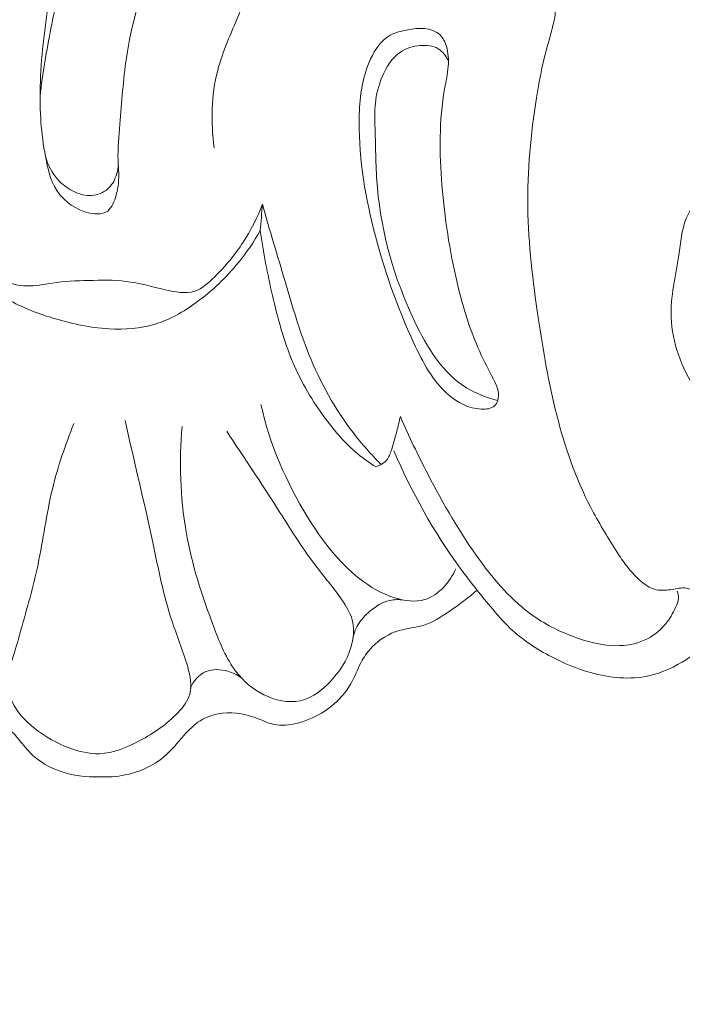
# Model space of a CAD drawing. Units: centimetres. Extents: x 165 to 332, y -118 to 118.
# Drawn here: x 248 to 252, y -64 to -58 of the extents above; entities that cross this region are included whole.
import ezdxf

# ---------------------------------------------------------------- set-up
doc = ezdxf.new("R2010")
doc.units = ezdxf.units.CM
doc.header["$MEASUREMENT"] = 0
doc.layers.add('layer 1', color=7, linetype='Continuous')

msp = doc.modelspace()

# ---------------------------------------------------------------- linework, layer by layer
at = {"layer": 'layer 1', "color": 250, "lineweight": 20}
for points, knots in [([(164.67986, -117.93056), (164.67986, -117.93056), (164.67986, 118.25515), (164.67986, 118.25515), (164.67986, 118.25515), (164.67986, 118.25515), (331.67985, 118.25515), (331.67985, 118.25515), (331.67985, 118.25515), (331.67985, 118.25515), (331.67985, -117.93056), (331.67985, -117.93056), (331.67985, -117.93056), (331.67985, -117.93056), (164.67986, -117.93056), (164.67986, -117.93056)], [0, 0, 0, 0, 0.2, 0.2, 0.2, 0.2, 0.4, 0.4, 0.4, 0.4, 0.6, 0.6, 0.6, 0.6, 1, 1, 1, 1]), ([(247.72575, -56.6626), (247.73855, -56.627), (247.75355, -56.5925), (247.76815, -56.5572), (247.76815, -56.5572), (247.78575, -56.5148), (247.80285, -56.471), (247.82925, -56.4352), (247.82925, -56.4352), (247.85075, -56.4061), (247.87845, -56.3822), (247.91335, -56.362), (247.91335, -56.362), (247.94525, -56.3435), (247.98325, -56.3281), (248.01335, -56.3394), (248.01335, -56.3394), (248.03035, -56.3457), (248.04485, -56.3605), (248.06025, -56.3725), (248.06025, -56.3725), (248.07365, -56.3828), (248.08775, -56.3911), (248.10185, -56.3995), (248.10185, -56.3995), (248.16595, -56.4376), (248.23045, -56.479), (248.28345, -56.5316), (248.28345, -56.5316), (248.34285, -56.5907), (248.38775, -56.6639), (248.44735, -56.722), (248.44735, -56.722), (248.50355, -56.7768), (248.57285, -56.8181), (248.64185, -56.8586), (248.64185, -56.8586), (248.73185, -56.9114), (248.82135, -56.9629), (248.91835, -56.9995), (248.91835, -56.9995), (248.98575, -57.025), (249.05685, -57.0432), (249.11615, -57.0866), (249.11615, -57.0866), (249.16315, -57.121), (249.20275, -57.1712), (249.21445, -57.2254), (249.21445, -57.2254), (249.22515, -57.2748), (249.21245, -57.3276), (249.19915, -57.3792), (249.19915, -57.3792), (249.15725, -57.5415), (249.10895, -57.6924), (249.04775, -57.8421), (249.04775, -57.8421), (249.00275, -57.9521), (248.95085, -58.0615), (248.92085, -58.1769), (248.92085, -58.1769), (248.88145, -58.3281), (248.87975, -58.4896), (248.89895, -58.6445)], [0, 0, 0, 0, 0.0588235, 0.0588235, 0.0588235, 0.0588235, 0.1176471, 0.1176471, 0.1176471, 0.1176471, 0.1764706, 0.1764706, 0.1764706, 0.1764706, 0.2352941, 0.2352941, 0.2352941, 0.2352941, 0.2941176, 0.2941176, 0.2941176, 0.2941176, 0.3529412, 0.3529412, 0.3529412, 0.3529412, 0.4117647, 0.4117647, 0.4117647, 0.4117647, 0.4705882, 0.4705882, 0.4705882, 0.4705882, 0.5294118, 0.5294118, 0.5294118, 0.5294118, 0.5882353, 0.5882353, 0.5882353, 0.5882353, 0.6470588, 0.6470588, 0.6470588, 0.6470588, 0.7058824, 0.7058824, 0.7058824, 0.7058824, 0.7647059, 0.7647059, 0.7647059, 0.7647059, 0.8235294, 0.8235294, 0.8235294, 0.8235294, 0.8823529, 0.8823529, 0.8823529, 0.8823529, 1, 1, 1, 1]), ([(248.03605, -58.9918), (248.01015, -58.9707), (247.98445, -58.9488), (247.96405, -58.9233), (247.96405, -58.9233), (247.92005, -58.8681), (247.90075, -58.7961), (247.88615, -58.7246), (247.88615, -58.7246), (247.85735, -58.5838), (247.84685, -58.4457), (247.84845, -58.3065), (247.84845, -58.3065), (247.85035, -58.1351), (247.87045, -57.9622), (247.89675, -57.7919), (247.89675, -57.7919), (247.91095, -57.7002), (247.92695, -57.6093), (247.95695, -57.5201), (247.95695, -57.5201), (247.97855, -57.4561), (248.00745, -57.393), (248.05375, -57.3447), (248.05375, -57.3447), (248.08025, -57.3171), (248.11245, -57.2943), (248.14815, -57.2785), (248.14815, -57.2785), (248.19705, -57.2569), (248.25245, -57.2483), (248.30515, -57.2576), (248.30515, -57.2576), (248.34955, -57.2654), (248.39205, -57.2859), (248.42435, -57.3168), (248.42435, -57.3168), (248.46625, -57.3568), (248.49095, -57.4142), (248.49755, -57.4713), (248.49755, -57.4713), (248.50295, -57.5186), (248.49585, -57.5657), (248.48575, -57.6118), (248.48575, -57.6118), (248.47125, -57.678), (248.45065, -57.7421), (248.43255, -57.807), (248.43255, -57.807), (248.40585, -57.9035), (248.38485, -58.0018), (248.37005, -58.1009), (248.37005, -58.1009), (248.35015, -58.2341), (248.34135, -58.3686), (248.32995, -58.5028), (248.32995, -58.5028), (248.32385, -58.5746), (248.31695, -58.6464), (248.31925, -58.7188), (248.31925, -58.7188), (248.32065, -58.7593), (248.32485, -58.8), (248.32285, -58.8396), (248.32285, -58.8396), (248.32135, -58.8701), (248.31605, -58.8999), (248.30745, -58.9314), (248.30745, -58.9314), (248.29755, -58.9678), (248.28315, -59.0065), (248.25675, -59.0267), (248.25675, -59.0267), (248.20275, -59.0679), (248.09875, -59.0314), (248.03605, -58.9918)], [0, 0, 0, 0, 0.05, 0.05, 0.05, 0.05, 0.1, 0.1, 0.1, 0.1, 0.15, 0.15, 0.15, 0.15, 0.2, 0.2, 0.2, 0.2, 0.25, 0.25, 0.25, 0.25, 0.3, 0.3, 0.3, 0.3, 0.35, 0.35, 0.35, 0.35, 0.4, 0.4, 0.4, 0.4, 0.45, 0.45, 0.45, 0.45, 0.5, 0.5, 0.5, 0.5, 0.55, 0.55, 0.55, 0.55, 0.6, 0.6, 0.6, 0.6, 0.65, 0.65, 0.65, 0.65, 0.7, 0.7, 0.7, 0.7, 0.75, 0.75, 0.75, 0.75, 0.8, 0.8, 0.8, 0.8, 0.85, 0.85, 0.85, 0.85, 0.9, 0.9, 0.9, 0.9, 1, 1, 1, 1]), ([(247.84825, -58.3327), (247.86325, -58.195), (247.88805, -58.0575), (247.91425, -57.9222), (247.91425, -57.9222), (247.93795, -57.7998), (247.96275, -57.6791), (248.00965, -57.5582), (248.00965, -57.5582), (248.03165, -57.5015), (248.05845, -57.4447), (248.10515, -57.409), (248.10515, -57.409), (248.14395, -57.3793), (248.19645, -57.3643), (248.24705, -57.3644), (248.24705, -57.3644), (248.29605, -57.3646), (248.34315, -57.379), (248.38545, -57.4043), (248.38545, -57.4043), (248.41565, -57.4224), (248.44335, -57.4461), (248.45825, -57.476), (248.45825, -57.476), (248.46925, -57.4981), (248.47325, -57.5236), (248.47615, -57.5488), (248.47615, -57.5488), (248.47965, -57.5788), (248.48165, -57.6083), (248.47965, -57.638)], [0, 0, 0, 0, 0.1111111, 0.1111111, 0.1111111, 0.1111111, 0.2222222, 0.2222222, 0.2222222, 0.2222222, 0.3333333, 0.3333333, 0.3333333, 0.3333333, 0.4444444, 0.4444444, 0.4444444, 0.4444444, 0.5555556, 0.5555556, 0.5555556, 0.5555556, 0.6666667, 0.6666667, 0.6666667, 0.6666667, 0.7777778, 0.7777778, 0.7777778, 0.7777778, 1, 1, 1, 1]), ([(250.59595, -57.7189), (250.62755, -57.704), (250.66075, -57.6922), (250.69415, -57.6818), (250.69415, -57.6818), (250.74015, -57.6674), (250.78655, -57.6558), (250.83675, -57.6576), (250.83675, -57.6576), (250.86305, -57.6585), (250.89025, -57.6631), (250.90955, -57.678), (250.90955, -57.678), (250.92605, -57.6909), (250.93665, -57.7113), (250.94445, -57.732), (250.94445, -57.732), (250.95335, -57.7556), (250.95855, -57.7794), (250.95955, -57.8035), (250.95955, -57.8035), (250.96095, -57.8379), (250.95375, -57.8726), (250.94545, -57.9067), (250.94545, -57.9067), (250.93275, -57.9584), (250.91725, -58.0085), (250.90385, -58.0592), (250.90385, -58.0592), (250.87925, -58.1521), (250.86145, -58.2472), (250.84625, -58.3427), (250.84625, -58.3427), (250.81125, -58.5628), (250.79025, -58.7852), (250.79335, -59.0065), (250.79335, -59.0065), (250.79645, -59.2284), (250.82365, -59.4491), (250.85655, -59.6711), (250.85655, -59.6711), (250.91505, -60.0663), (250.99135, -60.4658), (251.17345, -60.8176), (251.17345, -60.8176), (251.21925, -60.906), (251.27175, -60.9915), (251.32515, -61.0762), (251.32515, -61.0762), (251.34345, -61.1052), (251.36175, -61.134), (251.38205, -61.1615), (251.38205, -61.1615), (251.40995, -61.1993), (251.44145, -61.2343), (251.47845, -61.2652), (251.47845, -61.2652), (251.50235, -61.2852), (251.52845, -61.3035), (251.55775, -61.3121), (251.55775, -61.3121), (251.58885, -61.3213), (251.62335, -61.3196), (251.65615, -61.3151), (251.65615, -61.3151), (251.66915, -61.3133), (251.68185, -61.311), (251.69475, -61.3087), (251.69475, -61.3087), (251.70965, -61.306), (251.72485, -61.3031), (251.73995, -61.3042), (251.73995, -61.3042), (251.75805, -61.3056), (251.77595, -61.3128), (251.79115, -61.323), (251.79115, -61.323), (251.81025, -61.3358), (251.82515, -61.3534), (251.83835, -61.3719), (251.83835, -61.3719), (251.85295, -61.3925), (251.86545, -61.4142), (251.87445, -61.4376), (251.87445, -61.4376), (251.88705, -61.4705), (251.89275, -61.5068), (251.88805, -61.5414), (251.88805, -61.5414), (251.88415, -61.5693), (251.87345, -61.5961), (251.85995, -61.6214), (251.85995, -61.6214), (251.84225, -61.6543), (251.81955, -61.6848), (251.79115, -61.7084), (251.79115, -61.7084), (251.77885, -61.7185), (251.76555, -61.7274), (251.75195, -61.736), (251.75195, -61.736), (251.68205, -61.7804), (251.60575, -61.8175), (251.52505, -61.8354), (251.52505, -61.8354), (251.41045, -61.8608), (251.28715, -61.8474), (251.17275, -61.8156), (251.17275, -61.8156), (251.09045, -61.7927), (251.01275, -61.7602), (250.93775, -61.7212), (250.93775, -61.7212), (250.84675, -61.6739), (250.75965, -61.6169), (250.68575, -61.5468), (250.68575, -61.5468), (250.64315, -61.5064), (250.60495, -61.4616), (250.56735, -61.4164), (250.56735, -61.4164), (250.50455, -61.341), (250.44365, -61.2645), (250.38605, -61.1855), (250.38605, -61.1855), (250.22575, -60.9655), (250.09165, -60.7254), (249.98455, -60.4761)], [0, 0, 0, 0, 0.030303, 0.030303, 0.030303, 0.030303, 0.0606061, 0.0606061, 0.0606061, 0.0606061, 0.0909091, 0.0909091, 0.0909091, 0.0909091, 0.1212121, 0.1212121, 0.1212121, 0.1212121, 0.1515152, 0.1515152, 0.1515152, 0.1515152, 0.1818182, 0.1818182, 0.1818182, 0.1818182, 0.2121212, 0.2121212, 0.2121212, 0.2121212, 0.2424242, 0.2424242, 0.2424242, 0.2424242, 0.2727273, 0.2727273, 0.2727273, 0.2727273, 0.3030303, 0.3030303, 0.3030303, 0.3030303, 0.3333333, 0.3333333, 0.3333333, 0.3333333, 0.3636364, 0.3636364, 0.3636364, 0.3636364, 0.3939394, 0.3939394, 0.3939394, 0.3939394, 0.4242424, 0.4242424, 0.4242424, 0.4242424, 0.4545455, 0.4545455, 0.4545455, 0.4545455, 0.4848485, 0.4848485, 0.4848485, 0.4848485, 0.5151515, 0.5151515, 0.5151515, 0.5151515, 0.5454545, 0.5454545, 0.5454545, 0.5454545, 0.5757576, 0.5757576, 0.5757576, 0.5757576, 0.6060606, 0.6060606, 0.6060606, 0.6060606, 0.6363636, 0.6363636, 0.6363636, 0.6363636, 0.6666667, 0.6666667, 0.6666667, 0.6666667, 0.6969697, 0.6969697, 0.6969697, 0.6969697, 0.7272727, 0.7272727, 0.7272727, 0.7272727, 0.7575758, 0.7575758, 0.7575758, 0.7575758, 0.7878788, 0.7878788, 0.7878788, 0.7878788, 0.8181818, 0.8181818, 0.8181818, 0.8181818, 0.8484848, 0.8484848, 0.8484848, 0.8484848, 0.8787879, 0.8787879, 0.8787879, 0.8787879, 0.9090909, 0.9090909, 0.9090909, 0.9090909, 0.9393939, 0.9393939, 0.9393939, 0.9393939, 1, 1, 1, 1]), ([(250.61195, -60.1715), (250.60795, -60.1839), (250.60115, -60.1956), (250.59185, -60.204), (250.59185, -60.204), (250.57225, -60.222), (250.54145, -60.2252), (250.51235, -60.2238), (250.51235, -60.2238), (250.43525, -60.22), (250.36905, -60.1839), (250.31445, -60.1371), (250.31445, -60.1371), (250.21895, -60.0551), (250.15925, -59.9405), (250.10585, -59.8253), (250.10585, -59.8253), (250.00135, -59.5995), (249.92135, -59.3712), (249.86225, -59.1343), (249.86225, -59.1343), (249.80605, -58.9089), (249.76885, -58.6758), (249.77605, -58.4435), (249.77605, -58.4435), (249.77965, -58.3293), (249.79405, -58.2152), (249.84435, -58.1078), (249.84435, -58.1078), (249.87145, -58.0499), (249.90895, -57.9939), (249.96275, -57.9647), (249.96275, -57.9647), (249.99405, -57.9477), (250.03075, -57.9398), (250.06685, -57.9329), (250.06685, -57.9329), (250.10095, -57.9264), (250.13445, -57.9209), (250.16915, -57.9241), (250.16915, -57.9241), (250.20405, -57.9273), (250.24015, -57.9394), (250.26435, -57.963), (250.26435, -57.963), (250.28295, -57.9812), (250.29445, -58.0063), (250.30205, -58.0319), (250.30205, -58.0319), (250.31365, -58.0713), (250.31575, -58.1119), (250.31275, -58.152), (250.31275, -58.152), (250.30935, -58.1977), (250.29935, -58.2428), (250.29125, -58.288), (250.29125, -58.288), (250.25715, -58.4799), (250.25945, -58.6766), (250.27505, -58.8711), (250.27505, -58.8711), (250.29105, -59.0695), (250.32085, -59.2655), (250.36665, -59.4594), (250.36665, -59.4594), (250.40035, -59.602), (250.44255, -59.7435), (250.50305, -59.8763), (250.50305, -59.8763), (250.52855, -59.9324), (250.55735, -59.9868), (250.58565, -60.0424), (250.58565, -60.0424), (250.59755, -60.0657), (250.60935, -60.0893), (250.61435, -60.1148), (250.61435, -60.1148), (250.61805, -60.1335), (250.61805, -60.1532), (250.61195, -60.1715)], [0, 0, 0, 0, 0.047619, 0.047619, 0.047619, 0.047619, 0.0952381, 0.0952381, 0.0952381, 0.0952381, 0.1428571, 0.1428571, 0.1428571, 0.1428571, 0.1904762, 0.1904762, 0.1904762, 0.1904762, 0.2380952, 0.2380952, 0.2380952, 0.2380952, 0.2857143, 0.2857143, 0.2857143, 0.2857143, 0.3333333, 0.3333333, 0.3333333, 0.3333333, 0.3809524, 0.3809524, 0.3809524, 0.3809524, 0.4285714, 0.4285714, 0.4285714, 0.4285714, 0.4761905, 0.4761905, 0.4761905, 0.4761905, 0.5238095, 0.5238095, 0.5238095, 0.5238095, 0.5714286, 0.5714286, 0.5714286, 0.5714286, 0.6190476, 0.6190476, 0.6190476, 0.6190476, 0.6666667, 0.6666667, 0.6666667, 0.6666667, 0.7142857, 0.7142857, 0.7142857, 0.7142857, 0.7619048, 0.7619048, 0.7619048, 0.7619048, 0.8095238, 0.8095238, 0.8095238, 0.8095238, 0.8571429, 0.8571429, 0.8571429, 0.8571429, 0.9047619, 0.9047619, 0.9047619, 0.9047619, 1, 1, 1, 1]), ([(250.61195, -60.1715), (250.54645, -60.1547), (250.48125, -60.1303), (250.42405, -60.0954), (250.42405, -60.0954), (250.27895, -60.0068), (250.18555, -59.8512), (250.10995, -59.6926), (250.10995, -59.6926), (249.98565, -59.4317), (249.90955, -59.1629), (249.88555, -58.887), (249.88555, -58.887), (249.87535, -58.7684), (249.87465, -58.6485), (249.87125, -58.5283), (249.87125, -58.5283), (249.86975, -58.4768), (249.86775, -58.4253), (249.87305, -58.3746), (249.87305, -58.3746), (249.87865, -58.3205), (249.89245, -58.2674), (249.91435, -58.2156), (249.91435, -58.2156), (249.93875, -58.1578), (249.97325, -58.1016), (250.02385, -58.0672), (250.02385, -58.0672), (250.05825, -58.0437), (250.10025, -58.0303), (250.14405, -58.0266), (250.14405, -58.0266), (250.18175, -58.0234), (250.22085, -58.0273), (250.25175, -58.046), (250.25175, -58.046), (250.27945, -58.0627), (250.30065, -58.0911), (250.31405, -58.1204)], [0, 0, 0, 0, 0.0909091, 0.0909091, 0.0909091, 0.0909091, 0.1818182, 0.1818182, 0.1818182, 0.1818182, 0.2727273, 0.2727273, 0.2727273, 0.2727273, 0.3636364, 0.3636364, 0.3636364, 0.3636364, 0.4545455, 0.4545455, 0.4545455, 0.4545455, 0.5454545, 0.5454545, 0.5454545, 0.5454545, 0.6363636, 0.6363636, 0.6363636, 0.6363636, 0.7272727, 0.7272727, 0.7272727, 0.7272727, 0.8181818, 0.8181818, 0.8181818, 0.8181818, 1, 1, 1, 1]), ([(248.31925, -58.7188), (248.32245, -58.7551), (248.31705, -58.7927), (248.30275, -58.8269), (248.30275, -58.8269), (248.29095, -58.8552), (248.27295, -58.8813), (248.24845, -58.9), (248.24845, -58.9), (248.21975, -58.9221), (248.18225, -58.9341), (248.14585, -58.9337), (248.14585, -58.9337), (248.11025, -58.9334), (248.07585, -58.9212), (248.04435, -58.9047), (248.04435, -58.9047), (248.01145, -58.8874), (247.98175, -58.8654), (247.95695, -58.8385), (247.95695, -58.8385), (247.92045, -58.7988), (247.89455, -58.7487), (247.88075, -58.6971)], [0, 0, 0, 0, 0.1428571, 0.1428571, 0.1428571, 0.1428571, 0.2857143, 0.2857143, 0.2857143, 0.2857143, 0.4285714, 0.4285714, 0.4285714, 0.4285714, 0.5714286, 0.5714286, 0.5714286, 0.5714286, 0.7142857, 0.7142857, 0.7142857, 0.7142857, 1, 1, 1, 1]), ([(249.19105, -58.9854), (249.16035, -59.0657), (249.12095, -59.1438), (249.07435, -59.2156), (249.07435, -59.2156), (249.02585, -59.2902), (248.96955, -59.3579), (248.90375, -59.4237), (248.90375, -59.4237), (248.86695, -59.4604), (248.82725, -59.4965), (248.78105, -59.5112), (248.78105, -59.5112), (248.72675, -59.5285), (248.66345, -59.5164), (248.60335, -59.5025), (248.60335, -59.5025), (248.52165, -59.4836), (248.44585, -59.4615), (248.36695, -59.4517), (248.36695, -59.4517), (248.29325, -59.4426), (248.21685, -59.4442), (248.14125, -59.4465), (248.14125, -59.4465), (248.06715, -59.4487), (247.99395, -59.4515), (247.92085, -59.4622), (247.92085, -59.4622), (247.87055, -59.4696), (247.82025, -59.4807), (247.76975, -59.4797), (247.76975, -59.4797), (247.71145, -59.4786), (247.65275, -59.4612), (247.60095, -59.4325), (247.60095, -59.4325), (247.52785, -59.3919), (247.46845, -59.3286), (247.42855, -59.2576)], [0, 0, 0, 0, 0.0909091, 0.0909091, 0.0909091, 0.0909091, 0.1818182, 0.1818182, 0.1818182, 0.1818182, 0.2727273, 0.2727273, 0.2727273, 0.2727273, 0.3636364, 0.3636364, 0.3636364, 0.3636364, 0.4545455, 0.4545455, 0.4545455, 0.4545455, 0.5454545, 0.5454545, 0.5454545, 0.5454545, 0.6363636, 0.6363636, 0.6363636, 0.6363636, 0.7272727, 0.7272727, 0.7272727, 0.7272727, 0.8181818, 0.8181818, 0.8181818, 0.8181818, 1, 1, 1, 1]), ([(249.90805, -60.5581), (249.84805, -60.4982), (249.79185, -60.4346), (249.74025, -60.3674), (249.74025, -60.3674), (249.62925, -60.2229), (249.53975, -60.0617), (249.47185, -59.8933), (249.47185, -59.8933), (249.41395, -59.7497), (249.37165, -59.6008), (249.32785, -59.4525), (249.32785, -59.4525), (249.28195, -59.2968), (249.23415, -59.1418), (249.19105, -58.9854)], [0, 0, 0, 0, 0.2, 0.2, 0.2, 0.2, 0.4, 0.4, 0.4, 0.4, 0.6, 0.6, 0.6, 0.6, 1, 1, 1, 1]), ([(251.8035, -58.97566), (251.78267, -59.00618), (251.76373, -59.03867), (251.75008, -59.07274), (251.75008, -59.07274), (251.72224, -59.14229), (251.71637, -59.21884), (251.70552, -59.29445), (251.70552, -59.29445), (251.68717, -59.42084), (251.65473, -59.54475), (251.65914, -59.66977), (251.65914, -59.66977), (251.66445, -59.82084), (251.72368, -59.9736), (251.80521, -60.1047), (251.80521, -60.1047), (251.82919, -60.14317), (251.85509, -60.17986), (251.88182, -60.21609), (251.88182, -60.21609), (251.89855, -60.23883), (251.91557, -60.26128), (251.93309, -60.28343)], [0, 0, 0, 0, 0.1428571, 0.1428571, 0.1428571, 0.1428571, 0.2857143, 0.2857143, 0.2857143, 0.2857143, 0.4285714, 0.4285714, 0.4285714, 0.4285714, 0.5714286, 0.5714286, 0.5714286, 0.5714286, 0.7142857, 0.7142857, 0.7142857, 0.7142857, 1, 1, 1, 1]), ([(249.17805, -59.1454), (249.13955, -59.213), (249.09515, -59.2775), (249.04585, -59.338), (249.04585, -59.338), (248.97215, -59.4285), (248.88725, -59.5099), (248.79175, -59.5794), (248.79175, -59.5794), (248.71505, -59.6353), (248.63145, -59.6834), (248.54115, -59.7106), (248.54115, -59.7106), (248.45295, -59.7372), (248.35835, -59.7438), (248.26565, -59.7386), (248.26565, -59.7386), (248.14235, -59.7318), (248.02235, -59.7041), (247.90485, -59.6669), (247.90485, -59.6669), (247.81235, -59.6376), (247.72145, -59.6025), (247.64005, -59.5514), (247.64005, -59.5514), (247.55585, -59.4987), (247.48185, -59.4289), (247.42315, -59.3485), (247.42315, -59.3485), (247.35735, -59.2583), (247.31085, -59.1547), (247.28455, -59.0476)], [0, 0, 0, 0, 0.1111111, 0.1111111, 0.1111111, 0.1111111, 0.2222222, 0.2222222, 0.2222222, 0.2222222, 0.3333333, 0.3333333, 0.3333333, 0.3333333, 0.4444444, 0.4444444, 0.4444444, 0.4444444, 0.5555556, 0.5555556, 0.5555556, 0.5555556, 0.6666667, 0.6666667, 0.6666667, 0.6666667, 0.7777778, 0.7777778, 0.7777778, 0.7777778, 1, 1, 1, 1]), ([(249.87525, -60.5732), (249.83675, -60.5487), (249.79965, -60.5219), (249.76485, -60.4926), (249.76485, -60.4926), (249.69205, -60.4314), (249.62935, -60.3591), (249.57255, -60.2827), (249.57255, -60.2827), (249.49375, -60.1765), (249.42655, -60.0623), (249.37525, -59.9418), (249.37525, -59.9418), (249.32005, -59.8118), (249.28345, -59.6746), (249.25155, -59.5368), (249.25155, -59.5368), (249.22145, -59.4071), (249.19555, -59.277), (249.17805, -59.1454)], [0, 0, 0, 0, 0.1666667, 0.1666667, 0.1666667, 0.1666667, 0.3333333, 0.3333333, 0.3333333, 0.3333333, 0.5, 0.5, 0.5, 0.5, 0.6666667, 0.6666667, 0.6666667, 0.6666667, 1, 1, 1, 1]), ([(250.35875, -61.1889), (250.34125, -61.2303), (250.31575, -61.2683), (250.28355, -61.3014), (250.28355, -61.3014), (250.25195, -61.334), (250.21395, -61.3618), (250.17165, -61.3749), (250.17165, -61.3749), (250.11435, -61.3925), (250.04925, -61.3829), (249.98955, -61.3641), (249.98955, -61.3641), (249.91085, -61.3392), (249.84155, -61.2984), (249.77885, -61.2496), (249.77885, -61.2496), (249.65115, -61.1501), (249.55115, -61.0177), (249.46505, -60.8781), (249.46505, -60.8781), (249.33375, -60.6652), (249.23465, -60.4359), (249.18205, -60.1957)], [0, 0, 0, 0, 0.1428571, 0.1428571, 0.1428571, 0.1428571, 0.2857143, 0.2857143, 0.2857143, 0.2857143, 0.4285714, 0.4285714, 0.4285714, 0.4285714, 0.5714286, 0.5714286, 0.5714286, 0.5714286, 0.7142857, 0.7142857, 0.7142857, 0.7142857, 1, 1, 1, 1]), ([(250.02385, -60.2675), (250.01745, -60.2982), (250.01025, -60.3288), (250.00245, -60.359), (250.00245, -60.359), (249.99275, -60.3965), (249.98205, -60.4334), (249.96985, -60.4711), (249.96985, -60.4711), (249.96275, -60.4928), (249.95515, -60.5148), (249.94065, -60.5319), (249.94065, -60.5319), (249.93175, -60.5425), (249.92025, -60.5511), (249.90805, -60.5581)], [0, 0, 0, 0, 0.2, 0.2, 0.2, 0.2, 0.4, 0.4, 0.4, 0.4, 0.6, 0.6, 0.6, 0.6, 1, 1, 1, 1]), ([(250.02385, -60.2675), (250.07485, -60.3868), (250.13125, -60.5039), (250.19095, -60.6192), (250.19095, -60.6192), (250.28345, -60.798), (250.38395, -60.9723), (250.50375, -61.137), (250.50375, -61.137), (250.59555, -61.2632), (250.69865, -61.3837), (250.82545, -61.4728), (250.82545, -61.4728), (250.90835, -61.5311), (251.00135, -61.5759), (251.09915, -61.6093), (251.09915, -61.6093), (251.17995, -61.6368), (251.26395, -61.6566), (251.34885, -61.6531), (251.34885, -61.6531), (251.40675, -61.6508), (251.46505, -61.6376), (251.51635, -61.6109), (251.51635, -61.6109), (251.56295, -61.5867), (251.60385, -61.5514), (251.63495, -61.51), (251.63495, -61.51), (251.65805, -61.4794), (251.67565, -61.4455), (251.69085, -61.4099), (251.69085, -61.4099), (251.69665, -61.3962), (251.70205, -61.3822), (251.70305, -61.3677), (251.70305, -61.3677), (251.70405, -61.353), (251.70055, -61.3377), (251.69465, -61.324)], [0, 0, 0, 0, 0.0909091, 0.0909091, 0.0909091, 0.0909091, 0.1818182, 0.1818182, 0.1818182, 0.1818182, 0.2727273, 0.2727273, 0.2727273, 0.2727273, 0.3636364, 0.3636364, 0.3636364, 0.3636364, 0.4545455, 0.4545455, 0.4545455, 0.4545455, 0.5454545, 0.5454545, 0.5454545, 0.5454545, 0.6363636, 0.6363636, 0.6363636, 0.6363636, 0.7272727, 0.7272727, 0.7272727, 0.7272727, 0.8181818, 0.8181818, 0.8181818, 0.8181818, 1, 1, 1, 1]), ([(248.05255, -60.3103), (248.00125, -60.44), (247.95485, -60.5723), (247.92245, -60.7076), (247.92245, -60.7076), (247.88645, -60.858), (247.86775, -61.0122), (247.83585, -61.1636), (247.83585, -61.1636), (247.80775, -61.2965), (247.76945, -61.4273), (247.73285, -61.5582), (247.73285, -61.5582), (247.72135, -61.5993), (247.71005, -61.6404), (247.69735, -61.6812), (247.69735, -61.6812), (247.68175, -61.7312), (247.66415, -61.7808), (247.65845, -61.8328), (247.65845, -61.8328), (247.65275, -61.8847), (247.65895, -61.9391), (247.67855, -61.9873), (247.67855, -61.9873), (247.70605, -62.0547), (247.75965, -62.1101), (247.81825, -62.1559), (247.81825, -62.1559), (247.88095, -62.2049), (247.94945, -62.2429), (248.02415, -62.2707), (248.02415, -62.2707), (248.08275, -62.2925), (248.14515, -62.308), (248.20645, -62.3061), (248.20645, -62.3061), (248.29115, -62.3035), (248.37375, -62.2677), (248.45025, -62.2268), (248.45025, -62.2268), (248.53575, -62.181), (248.61375, -62.129), (248.68055, -62.0581), (248.68055, -62.0581), (248.71195, -62.0249), (248.74085, -61.9876), (248.75255, -61.9462), (248.75255, -61.9462), (248.76715, -61.8947), (248.75495, -61.8368), (248.73965, -61.7818), (248.73965, -61.7818), (248.71195, -61.6831), (248.67385, -61.5939), (248.64315, -61.5013), (248.64315, -61.5013), (248.59305, -61.35), (248.56305, -61.1895), (248.52945, -61.0308), (248.52945, -61.0308), (248.47695, -60.7827), (248.41585, -60.5392), (248.36245, -60.2926)], [0, 0, 0, 0, 0.0588235, 0.0588235, 0.0588235, 0.0588235, 0.1176471, 0.1176471, 0.1176471, 0.1176471, 0.1764706, 0.1764706, 0.1764706, 0.1764706, 0.2352941, 0.2352941, 0.2352941, 0.2352941, 0.2941176, 0.2941176, 0.2941176, 0.2941176, 0.3529412, 0.3529412, 0.3529412, 0.3529412, 0.4117647, 0.4117647, 0.4117647, 0.4117647, 0.4705882, 0.4705882, 0.4705882, 0.4705882, 0.5294118, 0.5294118, 0.5294118, 0.5294118, 0.5882353, 0.5882353, 0.5882353, 0.5882353, 0.6470588, 0.6470588, 0.6470588, 0.6470588, 0.7058824, 0.7058824, 0.7058824, 0.7058824, 0.7647059, 0.7647059, 0.7647059, 0.7647059, 0.8235294, 0.8235294, 0.8235294, 0.8235294, 0.8823529, 0.8823529, 0.8823529, 0.8823529, 1, 1, 1, 1]), ([(248.97575, -60.3577), (249.07745, -60.5143), (249.18225, -60.6686), (249.28295, -60.8263), (249.28295, -60.8263), (249.35625, -60.941), (249.42725, -61.0574), (249.50895, -61.1654), (249.50895, -61.1654), (249.56245, -61.2359), (249.62035, -61.3029), (249.67135, -61.377), (249.67135, -61.377), (249.69735, -61.4148), (249.72155, -61.4545), (249.73275, -61.498), (249.73275, -61.498), (249.74415, -61.5417), (249.74235, -61.5892), (249.73275, -61.634), (249.73275, -61.634), (249.71575, -61.7142), (249.67405, -61.7857), (249.61865, -61.85), (249.61865, -61.85), (249.56435, -61.9131), (249.49675, -61.9694), (249.41905, -61.986), (249.41905, -61.986), (249.34775, -62.0013), (249.26795, -61.9832), (249.19955, -61.9493), (249.19955, -61.9493), (249.13265, -61.9161), (249.07675, -61.8677), (249.03285, -61.8111), (249.03285, -61.8111), (248.97215, -61.733), (248.93435, -61.6393), (248.89895, -61.5455), (248.89895, -61.5455), (248.82685, -61.3543), (248.76455, -61.1627), (248.73005, -60.9645), (248.73005, -60.9645), (248.69375, -60.7562), (248.68815, -60.5406), (248.70585, -60.3296)], [0, 0, 0, 0, 0.0769231, 0.0769231, 0.0769231, 0.0769231, 0.1538462, 0.1538462, 0.1538462, 0.1538462, 0.2307692, 0.2307692, 0.2307692, 0.2307692, 0.3076923, 0.3076923, 0.3076923, 0.3076923, 0.3846154, 0.3846154, 0.3846154, 0.3846154, 0.4615385, 0.4615385, 0.4615385, 0.4615385, 0.5384615, 0.5384615, 0.5384615, 0.5384615, 0.6153846, 0.6153846, 0.6153846, 0.6153846, 0.6923077, 0.6923077, 0.6923077, 0.6923077, 0.7692308, 0.7692308, 0.7692308, 0.7692308, 0.8461538, 0.8461538, 0.8461538, 0.8461538, 1, 1, 1, 1]), ([(245.93895, -61.3257), (245.97155, -61.3568), (246.00595, -61.3852), (246.03985, -61.4155), (246.03985, -61.4155), (246.07585, -61.4477), (246.11125, -61.4821), (246.15355, -61.5034), (246.15355, -61.5034), (246.20275, -61.5282), (246.26115, -61.5353), (246.31765, -61.5402), (246.31765, -61.5402), (246.34785, -61.5429), (246.37755, -61.5449), (246.40695, -61.5515), (246.40695, -61.5515), (246.46785, -61.5654), (246.52755, -61.5992), (246.56675, -61.6465), (246.56675, -61.6465), (246.59835, -61.6847), (246.61645, -61.7317), (246.63585, -61.7783), (246.63585, -61.7783), (246.65945, -61.8352), (246.68485, -61.8913), (246.72225, -61.9384), (246.72225, -61.9384), (246.76835, -61.9966), (246.83285, -62.0408), (246.90215, -62.0758), (246.90215, -62.0758), (246.94885, -62.0994), (246.99785, -62.1188), (247.04755, -62.124), (247.04755, -62.124), (247.12775, -62.1324), (247.20995, -62.104), (247.29085, -62.0801), (247.29085, -62.0801), (247.33635, -62.0666), (247.38145, -62.0546), (247.42765, -62.0546), (247.42765, -62.0546), (247.48545, -62.0546), (247.54485, -62.0735), (247.59465, -62.1042), (247.59465, -62.1042), (247.64425, -62.1348), (247.68435, -62.1772), (247.72135, -62.2218), (247.72135, -62.2218), (247.74715, -62.2528), (247.77145, -62.285), (247.80045, -62.3125), (247.80045, -62.3125), (247.84775, -62.3571), (247.90745, -62.3896), (247.97035, -62.4116), (247.97035, -62.4116), (248.04635, -62.4383), (248.12705, -62.4498), (248.20645, -62.4458)], [0, 0, 0, 0, 0.0588235, 0.0588235, 0.0588235, 0.0588235, 0.1176471, 0.1176471, 0.1176471, 0.1176471, 0.1764706, 0.1764706, 0.1764706, 0.1764706, 0.2352941, 0.2352941, 0.2352941, 0.2352941, 0.2941176, 0.2941176, 0.2941176, 0.2941176, 0.3529412, 0.3529412, 0.3529412, 0.3529412, 0.4117647, 0.4117647, 0.4117647, 0.4117647, 0.4705882, 0.4705882, 0.4705882, 0.4705882, 0.5294118, 0.5294118, 0.5294118, 0.5294118, 0.5882353, 0.5882353, 0.5882353, 0.5882353, 0.6470588, 0.6470588, 0.6470588, 0.6470588, 0.7058824, 0.7058824, 0.7058824, 0.7058824, 0.7647059, 0.7647059, 0.7647059, 0.7647059, 0.8235294, 0.8235294, 0.8235294, 0.8235294, 0.8823529, 0.8823529, 0.8823529, 0.8823529, 1, 1, 1, 1]), ([(248.20645, -62.4458), (248.25825, -62.4487), (248.31025, -62.445), (248.36155, -62.4346), (248.36155, -62.4346), (248.44705, -62.4172), (248.53065, -62.381), (248.59575, -62.3258), (248.59575, -62.3258), (248.64155, -62.2871), (248.67825, -62.239), (248.71855, -62.1938), (248.71855, -62.1938), (248.74745, -62.1614), (248.77825, -62.1304), (248.81495, -62.1073), (248.81495, -62.1073), (248.85515, -62.082), (248.90225, -62.0663), (248.94995, -62.0609), (248.94995, -62.0609), (249.02495, -62.0523), (249.10125, -62.0693), (249.17195, -62.0971), (249.17195, -62.0971), (249.20135, -62.1087), (249.22975, -62.1221), (249.25975, -62.1287), (249.25975, -62.1287), (249.30565, -62.1389), (249.35515, -62.1332), (249.40245, -62.1213), (249.40245, -62.1213), (249.48555, -62.1004), (249.56165, -62.0604), (249.62435, -62.0051), (249.62435, -62.0051), (249.66975, -61.9651), (249.70825, -61.917), (249.73585, -61.8638), (249.73585, -61.8638), (249.75665, -61.8235), (249.77135, -61.7803), (249.79345, -61.7411), (249.79345, -61.7411), (249.80985, -61.7121), (249.83025, -61.6853), (249.85395, -61.6611), (249.85395, -61.6611), (249.89865, -61.6155), (249.95495, -61.5794), (250.01635, -61.5616), (250.01635, -61.5616), (250.06415, -61.5478), (250.11485, -61.5451), (250.16185, -61.5309), (250.16185, -61.5309), (250.21825, -61.5139), (250.26915, -61.4803), (250.31865, -61.4463), (250.31865, -61.4463), (250.37765, -61.4059), (250.43455, -61.3648), (250.48645, -61.3171)], [0, 0, 0, 0, 0.0588235, 0.0588235, 0.0588235, 0.0588235, 0.1176471, 0.1176471, 0.1176471, 0.1176471, 0.1764706, 0.1764706, 0.1764706, 0.1764706, 0.2352941, 0.2352941, 0.2352941, 0.2352941, 0.2941176, 0.2941176, 0.2941176, 0.2941176, 0.3529412, 0.3529412, 0.3529412, 0.3529412, 0.4117647, 0.4117647, 0.4117647, 0.4117647, 0.4705882, 0.4705882, 0.4705882, 0.4705882, 0.5294118, 0.5294118, 0.5294118, 0.5294118, 0.5882353, 0.5882353, 0.5882353, 0.5882353, 0.6470588, 0.6470588, 0.6470588, 0.6470588, 0.7058824, 0.7058824, 0.7058824, 0.7058824, 0.7647059, 0.7647059, 0.7647059, 0.7647059, 0.8235294, 0.8235294, 0.8235294, 0.8235294, 0.8823529, 0.8823529, 0.8823529, 0.8823529, 1, 1, 1, 1]), ([(250.04435, -61.378), (250.01645, -61.3739), (249.98715, -61.3738), (249.95955, -61.3797), (249.95955, -61.3797), (249.91495, -61.3894), (249.87485, -61.4152), (249.83945, -61.4452), (249.83945, -61.4452), (249.81205, -61.4684), (249.78745, -61.4942), (249.76955, -61.5244), (249.76955, -61.5244), (249.75135, -61.5549), (249.73995, -61.5898), (249.73465, -61.6248)], [0, 0, 0, 0, 0.2, 0.2, 0.2, 0.2, 0.4, 0.4, 0.4, 0.4, 0.6, 0.6, 0.6, 0.6, 1, 1, 1, 1]), ([(249.06135, -61.8449), (249.03745, -61.8285), (249.01105, -61.8162), (248.98235, -61.808), (248.98235, -61.808), (248.93865, -61.7956), (248.88965, -61.7925), (248.84915, -61.8099), (248.84915, -61.8099), (248.80685, -61.8282), (248.77385, -61.8691), (248.75405, -61.9105)], [0, 0, 0, 0, 0.25, 0.25, 0.25, 0.25, 0.5, 0.5, 0.5, 0.5, 1, 1, 1, 1])]:
    msp.add_open_spline(points, degree=3, knots=knots, dxfattribs=at)
for points in [[(249.17805, -59.1454), (249.18235, -59.0921), (249.18675, -59.0388), (249.19105, -58.9854)], [(249.90805, -60.5581), (249.89715, -60.5631), (249.88615, -60.5681), (249.87525, -60.5732)]]:
    msp.add_open_spline(points, degree=3, dxfattribs=at)
at = {"layer": 'layer 1', "lineweight": 20}
msp.add_open_spline([(248.17685, -62.4466), (248.17685, -62.4461), (248.17635, -62.4456), (248.17585, -62.4456), (248.17585, -62.4456), (248.17525, -62.4456), (248.17485, -62.4461), (248.17485, -62.4466), (248.17485, -62.4466), (248.17485, -62.4472), (248.17525, -62.4476), (248.17585, -62.4476), (248.17585, -62.4476), (248.17635, -62.4476), (248.17685, -62.4472), (248.17685, -62.4466)], degree=3, knots=[0, 0, 0, 0, 0.2, 0.2, 0.2, 0.2, 0.4, 0.4, 0.4, 0.4, 0.6, 0.6, 0.6, 0.6, 1, 1, 1, 1], dxfattribs=at)

doc.saveas('drawing.dxf')
